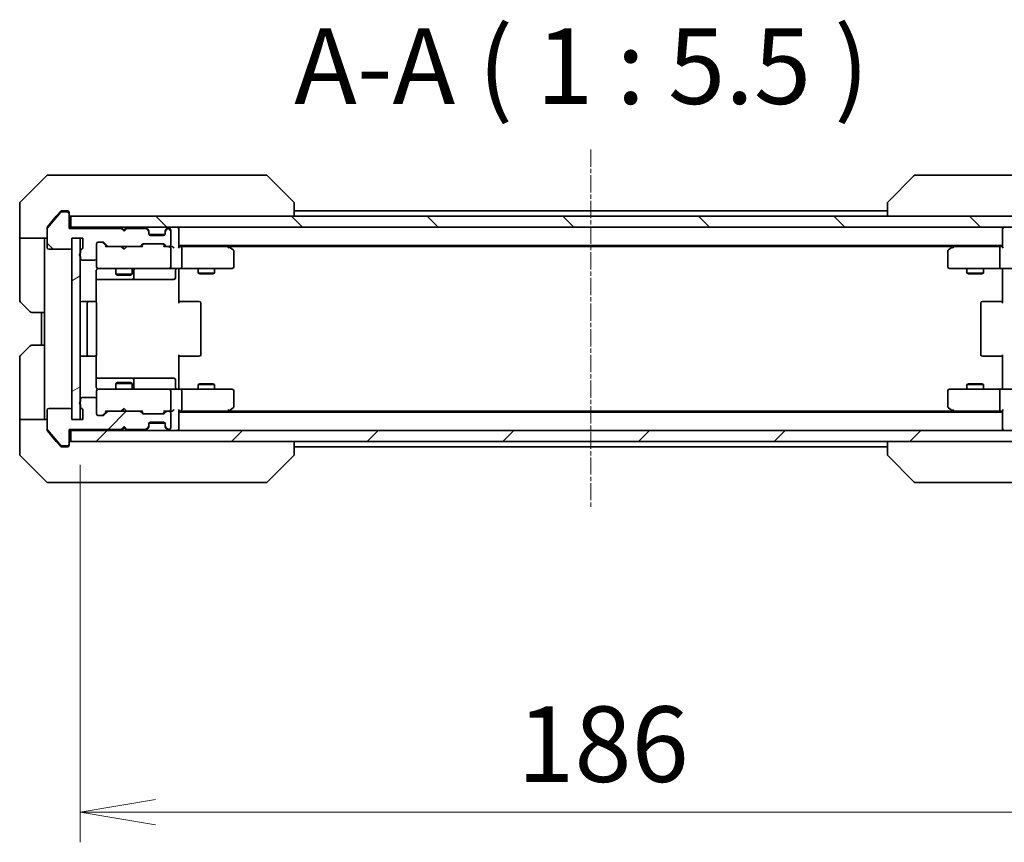
# Model space of a CAD drawing. Units: millimetres. Extents: x 0 to 7685, y 0 to 1546.
# Drawn here: x 2483 to 2663, y 1079 to 1229 of the extents above; entities that cross this region are included whole.
import ezdxf

# ---------------------------------------------------------------- set-up
doc = ezdxf.new("R2010")
doc.units = ezdxf.units.MM
doc.linetypes.add('CHAIN', pattern=[0.3543, 0.2362, -0.0295, 0.0591, -0.0295])
doc.layers.add('Centerline (ISO)', color=7, linetype='Continuous', lineweight=18, true_color=0x80ffff)
doc.layers.add('Hatch (ISO)', color=1, linetype='Continuous', lineweight=18, true_color=0xff0000)
for name, color, linetype, lineweight in [('Dimension (ISO)', 7, 'Continuous', 18), ('Dimension (ISO) @ 1', 7, 'Continuous', 18), ('Symbol (ISO)', 7, 'Continuous', 18), ('Visible (ISO)', 7, 'Continuous', 35)]:
    doc.layers.add(name, color=color, linetype=linetype, lineweight=lineweight)
doc.styles.add('Note Text (TK)', font='MS PGothic.ttf')
doc.dimstyles.new('Default - Method 1b (TK)', dxfattribs={"dimscale": 3, "dimtxt": 2.5, "dimasz": 2.5, "dimexe": 1, "dimexo": 1.5, "dimgap": 1, "dimtad": 1, "dimrnd": 1e-08, "dimdsep": 46, "dimtxsty": 'Note Text (TK)', "dimblk": 'OPEN', "dimcen": 0.09, "dimdle": 5, "dimclrd": 100, "dimclre": 100, "dimclrt": 7, "dimadec": 1, "dimazin": 1, "dimtfac": 1, "dimtmove": 0, "dimatfit": 3, "dimldrblk": 'OPEN', "dimfxl": 0, "dimtolj": 1, "dimlwd": -1, "dimlwe": -1, "dimarcsym": 0})
pattern_1 = [(45, (1103.25, -44), (-12.34785, 12.34785), [])]
pattern_2 = [(135.0002, (1103.25, -44), (-12.3478, -12.3479), [])]

# ---------------------------------------------------------------- blocks, each defined once
blk = doc.blocks.new('_Open')
at = {"color": 0, "linetype": 'ByBlock', "lineweight": -2}
for p, q in [((-1, 0.167), (0, 0)), ((-1, -0.167), (0, 0)), ((0, 0), (-1, 0))]:
    blk.add_line(p, q, dxfattribs=at)
blk = doc.blocks.new('*D55')
at = {"layer": 'Defpoints', "color": 0, "transparency": 16777216}
for p in [(2494.41, 1156.5), (2680.41, 1156.5), (2680.41, 1085)]:
    blk.add_point(p, dxfattribs=at)
at = {"layer": 'Dimension (ISO)', "color": 100, "transparency": 16777216}
for p, q in [((2494.41, 1148.25), (2494.41, 1079.5)), ((2680.41, 1148.25), (2680.41, 1079.5)), ((2508.16, 1085), (2666.66, 1085))]:
    blk.add_line(p, q, dxfattribs=at)
at = {"layer": 'Dimension (ISO)', "color": 100, "transparency": 16777216, "xscale": 13.75, "yscale": 13.75, "zscale": 13.75, "rotation": 180}
blk.add_blockref('_Open', (2494.41, 1085), dxfattribs=at)
at = {"layer": 'Dimension (ISO)', "color": 100, "transparency": 16777216, "xscale": 13.75, "yscale": 13.75, "zscale": 13.75}
blk.add_blockref('_Open', (2680.41, 1085), dxfattribs=at)
at = {"layer": 'Dimension (ISO)', "color": 7, "transparency": 16777216, "insert": (2574.01, 1097.37), "char_height": 13.75, "attachment_point": 4, "style": 'Note Text (TK)'}
blk.add_mtext('\\A1;186', dxfattribs=at)

msp = doc.modelspace()

# ---------------------------------------------------------------- hatches: boundary and pattern name
at = {"layer": 'Hatch (ISO)'}
h = msp.add_hatch(dxfattribs=at)
h.set_pattern_fill('ANSI31', color=256, scale=139.7, angle=90.00021, style=0)
h.set_pattern_definition(pattern_2)
edge = h.paths.add_edge_path()
edge.add_ellipse((2492.1098, 1193.9982), major_axis=(0, 0.3), ratio=1, start_angle=270, end_angle=360)
edge.add_line((2492.1098, 1194.2982), (2491.0503, 1194.2982))
edge.add_ellipse((2491.0503, 1193.9982), major_axis=(-0.3, 0), ratio=1, start_angle=270, end_angle=320.194429)
edge.add_line((2490.8198, 1194.1903), (2488.4793, 1191.3817))
edge.add_ellipse((2488.7098, 1191.1896), major_axis=(-0.1921, -0.2305), ratio=1, start_angle=270, end_angle=309.805571)
edge.add_line((2488.4098, 1191.1896), (2488.4098, 1187.7982))
edge.add_ellipse((2488.7098, 1187.7982), major_axis=(0, -0.3), ratio=1, start_angle=270, end_angle=360)
edge.add_line((2488.7098, 1187.4982), (2492.6098, 1187.4982))
edge.add_ellipse((2492.6098, 1187.7982), major_axis=(0.3, 0), ratio=1, start_angle=270, end_angle=360)
edge.add_line((2492.9098, 1187.7982), (2492.9098, 1189.4982))
edge.add_line((2492.9098, 1189.4982), (2494.9098, 1189.4982))
edge.add_line((2494.9098, 1189.4982), (2494.9098, 1187.7982))
edge.add_ellipse((2494.6098, 1187.7982), major_axis=(0, -0.3), ratio=1, start_angle=19.471221, end_angle=90, ccw=False)
edge.add_ellipse((2494.8098, 1187.2325), major_axis=(-0.2828, -0.1), ratio=1, start_angle=270, end_angle=340.528779)
edge.add_line((2494.5098, 1187.2325), (2494.5098, 1186.7811))
edge.add_ellipse((2494.6098, 1186.4982), major_axis=(-0.2828, -0.1), ratio=1, start_angle=270, end_angle=411.057559)
edge.add_line((2494.5098, 1186.2154), (2494.5098, 1185.7982))
edge.add_ellipse((2494.8098, 1185.7982), major_axis=(0, -0.3), ratio=1, start_angle=270, end_angle=360)
edge.add_line((2494.8098, 1185.4982), (2497.1098, 1185.4982))
edge.add_ellipse((2497.1098, 1185.7982), major_axis=(0.3, 0), ratio=1, start_angle=270, end_angle=360)
edge.add_line((2497.4098, 1185.7982), (2497.4098, 1188.4982))
edge.add_ellipse((2497.7098, 1188.4982), major_axis=(0, 0.3), ratio=1, start_angle=0, end_angle=90, ccw=False)
edge.add_line((2497.7098, 1188.7982), (2498.5355, 1188.7982))
edge.add_ellipse((2498.5355, 1188.4982), major_axis=(0.3, 0), ratio=1, start_angle=45, end_angle=90, ccw=False)
edge.add_line((2498.7477, 1188.7104), (2499.3719, 1188.0861))
edge.add_ellipse((2499.5841, 1188.2982), major_axis=(0.2121, -0.2121), ratio=1, start_angle=270, end_angle=315)
edge.add_line((2499.5841, 1187.9982), (2505.2355, 1187.9982))
edge.add_ellipse((2505.2355, 1188.2982), major_axis=(0.3, 0), ratio=1, start_angle=270, end_angle=315)
edge.add_line((2505.4477, 1188.0861), (2505.7719, 1188.4104))
edge.add_ellipse((2505.9841, 1188.1982), major_axis=(0.2121, 0.2121), ratio=1, start_angle=45, end_angle=90, ccw=False)
edge.add_line((2505.9841, 1188.4982), (2509.4855, 1188.4982))
edge.add_ellipse((2509.4855, 1188.1982), major_axis=(0.3, 0), ratio=1, start_angle=45, end_angle=90, ccw=False)
edge.add_line((2509.6977, 1188.4104), (2510.0219, 1188.0861))
edge.add_ellipse((2510.2341, 1188.2982), major_axis=(0.2121, -0.2121), ratio=1, start_angle=270, end_angle=315)
edge.add_line((2510.2341, 1187.9982), (2510.6098, 1187.9982))
edge.add_ellipse((2510.6098, 1188.2982), major_axis=(0.3, 0), ratio=1, start_angle=270, end_angle=360)
edge.add_line((2510.9098, 1188.2982), (2510.9098, 1190.9982))
edge.add_ellipse((2510.6098, 1190.9982), major_axis=(0, 0.3), ratio=1, start_angle=270, end_angle=360)
edge.add_line((2510.6098, 1191.2982), (2510.5341, 1191.2982))
edge.add_ellipse((2510.5341, 1190.9982), major_axis=(-0.3, 0), ratio=1, start_angle=270, end_angle=315)
edge.add_line((2510.3219, 1191.2104), (2509.9977, 1190.8861))
edge.add_ellipse((2510.2098, 1190.674), major_axis=(-0.2121, -0.2121), ratio=1, start_angle=270, end_angle=315)
edge.add_line((2509.9098, 1190.674), (2509.9098, 1190.2982))
edge.add_ellipse((2509.6098, 1190.2982), major_axis=(0, -0.3), ratio=1, start_angle=0, end_angle=90, ccw=False)
edge.add_line((2509.6098, 1189.9982), (2507.2098, 1189.9982))
edge.add_ellipse((2507.2098, 1190.2982), major_axis=(-0.3, 0), ratio=1, start_angle=0, end_angle=90, ccw=False)
edge.add_line((2506.9098, 1190.2982), (2506.9098, 1190.674))
edge.add_ellipse((2506.6098, 1190.674), major_axis=(0, 0.3), ratio=1, start_angle=270, end_angle=315)
edge.add_line((2506.8219, 1190.8861), (2506.4977, 1191.2104))
edge.add_ellipse((2506.2855, 1190.9982), major_axis=(-0.2121, 0.2121), ratio=1, start_angle=270, end_angle=315)
edge.add_line((2506.2855, 1191.2982), (2502.9098, 1191.2982))
edge.add_line((2502.9098, 1191.2982), (2502.4098, 1190.7982))
edge.add_line((2502.4098, 1190.7982), (2501.9098, 1191.2982))
edge.add_line((2501.9098, 1191.2982), (2492.4098, 1191.2982))
edge.add_line((2492.4098, 1191.2982), (2492.4098, 1193.9982))
h = msp.add_hatch(dxfattribs=at)
h.set_pattern_fill('ANSI31', color=256, scale=139.7, angle=90.00021, style=0)
h.set_pattern_definition(pattern_2)
h.paths.add_polyline_path([(2492.7098, 1193.4982), (2492.7098, 1191.4982), (2682.1098, 1191.4982), (2682.1098, 1193.4982)])
h = msp.add_hatch(dxfattribs=at)
h.set_pattern_fill('ANSI31', color=256, scale=139.7, angle=-14.999978, style=0)
h.set_pattern_definition([(30, (1103.25, -44), (-8.73126, 15.12297), [])])
h.paths.add_polyline_path([(2492.9098, 1156.4982), (2494.4098, 1156.4982), (2494.4098, 1189.4982), (2492.9098, 1189.4982)])
h = msp.add_hatch(dxfattribs=at)
h.set_pattern_fill('ANSI31', color=256, scale=139.7, style=0)
h.set_pattern_definition(pattern_1)
edge = h.paths.add_edge_path()
edge.add_ellipse((2492.1098, 1151.9982), major_axis=(0.3, 0), ratio=1, start_angle=270, end_angle=360)
edge.add_line((2492.4098, 1151.9982), (2492.4098, 1154.6982))
edge.add_line((2492.4098, 1154.6982), (2501.9098, 1154.6982))
edge.add_line((2501.9098, 1154.6982), (2502.4098, 1155.1982))
edge.add_line((2502.4098, 1155.1982), (2502.9098, 1154.6982))
edge.add_line((2502.9098, 1154.6982), (2506.2855, 1154.6982))
edge.add_ellipse((2506.2855, 1154.9982), major_axis=(0.3, 0), ratio=1, start_angle=270, end_angle=315)
edge.add_line((2506.4977, 1154.7861), (2506.8219, 1155.1104))
edge.add_ellipse((2506.6098, 1155.3225), major_axis=(0.2121, 0.2121), ratio=1, start_angle=270, end_angle=315)
edge.add_line((2506.9098, 1155.3225), (2506.9098, 1155.6982))
edge.add_ellipse((2507.2098, 1155.6982), major_axis=(0, 0.3), ratio=1, start_angle=0, end_angle=90, ccw=False)
edge.add_line((2507.2098, 1155.9982), (2509.6098, 1155.9982))
edge.add_ellipse((2509.6098, 1155.6982), major_axis=(0.3, 0), ratio=1, start_angle=0, end_angle=90, ccw=False)
edge.add_line((2509.9098, 1155.6982), (2509.9098, 1155.3225))
edge.add_ellipse((2510.2098, 1155.3225), major_axis=(0, -0.3), ratio=1, start_angle=270, end_angle=315)
edge.add_line((2509.9977, 1155.1104), (2510.3219, 1154.7861))
edge.add_ellipse((2510.5341, 1154.9982), major_axis=(0.2121, -0.2121), ratio=1, start_angle=270, end_angle=315)
edge.add_line((2510.5341, 1154.6982), (2510.6098, 1154.6982))
edge.add_ellipse((2510.6098, 1154.9982), major_axis=(0.3, 0), ratio=1, start_angle=270, end_angle=360)
edge.add_line((2510.9098, 1154.9982), (2510.9098, 1157.6982))
edge.add_ellipse((2510.6098, 1157.6982), major_axis=(0, 0.3), ratio=1, start_angle=270, end_angle=360)
edge.add_line((2510.6098, 1157.9982), (2510.2341, 1157.9982))
edge.add_ellipse((2510.2341, 1157.6982), major_axis=(-0.3, 0), ratio=1, start_angle=270, end_angle=315)
edge.add_line((2510.0219, 1157.9104), (2509.6977, 1157.5861))
edge.add_ellipse((2509.4855, 1157.7982), major_axis=(-0.2121, -0.2121), ratio=1, start_angle=45, end_angle=90, ccw=False)
edge.add_line((2509.4855, 1157.4982), (2505.9841, 1157.4982))
edge.add_ellipse((2505.9841, 1157.7982), major_axis=(-0.3, 0), ratio=1, start_angle=45, end_angle=90, ccw=False)
edge.add_line((2505.7719, 1157.5861), (2505.4477, 1157.9104))
edge.add_ellipse((2505.2355, 1157.6982), major_axis=(-0.2121, 0.2121), ratio=1, start_angle=270, end_angle=315)
edge.add_line((2505.2355, 1157.9982), (2499.5841, 1157.9982))
edge.add_ellipse((2499.5841, 1157.6982), major_axis=(-0.3, 0), ratio=1, start_angle=270, end_angle=315)
edge.add_line((2499.3719, 1157.9104), (2498.7477, 1157.2861))
edge.add_ellipse((2498.5355, 1157.4982), major_axis=(-0.2121, -0.2121), ratio=1, start_angle=45, end_angle=90, ccw=False)
edge.add_line((2498.5355, 1157.1982), (2497.7098, 1157.1982))
edge.add_ellipse((2497.7098, 1157.4982), major_axis=(-0.3, 0), ratio=1, start_angle=0, end_angle=90, ccw=False)
edge.add_line((2497.4098, 1157.4982), (2497.4098, 1160.1982))
edge.add_ellipse((2497.1098, 1160.1982), major_axis=(0, 0.3), ratio=1, start_angle=270, end_angle=360)
edge.add_line((2497.1098, 1160.4982), (2494.8098, 1160.4982))
edge.add_ellipse((2494.8098, 1160.1982), major_axis=(-0.3, 0), ratio=1, start_angle=270, end_angle=360)
edge.add_line((2494.5098, 1160.1982), (2494.5098, 1159.7811))
edge.add_ellipse((2494.6098, 1159.4982), major_axis=(-0.2828, -0.1), ratio=1, start_angle=270, end_angle=411.057559)
edge.add_line((2494.5098, 1159.2154), (2494.5098, 1158.7639))
edge.add_ellipse((2494.8098, 1158.7639), major_axis=(0, -0.3), ratio=1, start_angle=270, end_angle=340.528779)
edge.add_ellipse((2494.6098, 1158.1982), major_axis=(0.2828, -0.1), ratio=1, start_angle=19.471221, end_angle=90, ccw=False)
edge.add_line((2494.9098, 1158.1982), (2494.9098, 1156.4982))
edge.add_line((2494.9098, 1156.4982), (2492.9098, 1156.4982))
edge.add_line((2492.9098, 1156.4982), (2492.9098, 1158.1982))
edge.add_ellipse((2492.6098, 1158.1982), major_axis=(0, 0.3), ratio=1, start_angle=270, end_angle=360)
edge.add_line((2492.6098, 1158.4982), (2488.7098, 1158.4982))
edge.add_ellipse((2488.7098, 1158.1982), major_axis=(-0.3, 0), ratio=1, start_angle=270, end_angle=360)
edge.add_line((2488.4098, 1158.1982), (2488.4098, 1154.8068))
edge.add_ellipse((2488.7098, 1154.8068), major_axis=(0, -0.3), ratio=1, start_angle=270, end_angle=309.805571)
edge.add_line((2488.4793, 1154.6148), (2490.8198, 1151.8062))
edge.add_ellipse((2491.0503, 1151.9982), major_axis=(0.1921, -0.2305), ratio=1, start_angle=270, end_angle=320.194429)
edge.add_line((2491.0503, 1151.6982), (2492.1098, 1151.6982))
h = msp.add_hatch(dxfattribs=at)
h.set_pattern_fill('ANSI31', color=256, scale=139.7, style=0)
h.set_pattern_definition(pattern_1)
h.paths.add_polyline_path([(2682.1098, 1152.4982), (2682.1098, 1154.4982), (2492.7098, 1154.4982), (2492.7098, 1152.4982)])

# ---------------------------------------------------------------- linework, layer by layer
at = {"layer": 'Centerline (ISO)', "linetype": 'CHAIN', "ltscale": 13.189482}
msp.add_line((2587.4098, 1205.6396), (2587.4098, 1140.3568), dxfattribs=at)
at = {"layer": 'Visible (ISO)'}
for p, q in [((2488.2633, 1200.8518), (2483.5562, 1196.1447)), ((2488.6169, 1200.9982), (2491.4098, 1200.9982)), ((2492.7469, 1200.9982), (2491.4098, 1200.9982)), ((2494.215, 1200.9982), (2492.7469, 1200.9982)), ((2527.2271, 1200.9982), (2494.215, 1200.9982)), ((2528.2027, 1200.9982), (2527.2271, 1200.9982)), ((2528.5562, 1200.8518), (2533.2633, 1196.1447)), ((2646.2633, 1200.8518), (2641.5562, 1196.1447)), ((2647.5925, 1200.9982), (2646.6169, 1200.9982)), ((2680.6046, 1200.9982), (2647.5925, 1200.9982)), ((2483.4098, 1193.4982), (2483.4098, 1195.7911)), ((2490.8198, 1194.1903), (2488.4793, 1191.3817)), ((2490.8198, 1194.3903), (2490.0765, 1193.4982)), ((2491.4098, 1194.4982), (2491.0503, 1194.4982)), ((2492.1098, 1194.2982), (2491.0503, 1194.2982)), ((2491.4098, 1194.4982), (2492.1098, 1194.4982)), ((2492.4098, 1194.1982), (2492.4098, 1193.9982)), ((2533.4098, 1193.4982), (2533.4098, 1195.7911)), ((2641.4098, 1194.4982), (2533.4098, 1194.4982)), ((2641.4098, 1195.7911), (2641.4098, 1195.7911)), ((2641.4098, 1195.7911), (2641.4098, 1193.4982)), ((2483.4098, 1189.4982), (2483.4098, 1193.4982)), ((2490.0765, 1193.4982), (2488.4793, 1191.5817)), ((2492.4098, 1191.2982), (2492.4098, 1193.9982)), ((2492.7098, 1193.4982), (2492.7098, 1191.4982)), ((2682.1098, 1193.4982), (2492.7098, 1193.4982)), ((2488.4098, 1191.1896), (2488.4098, 1191.3896)), ((2488.4098, 1191.1896), (2488.4098, 1187.7982)), ((2492.7098, 1191.4982), (2492.4098, 1191.4982)), ((2501.9098, 1191.2982), (2492.4098, 1191.2982)), ((2492.7098, 1191.4982), (2682.1098, 1191.4982)), ((2501.9977, 1191.4104), (2501.9098, 1191.4982)), ((2502.4098, 1190.7982), (2501.9098, 1191.2982)), ((2501.9977, 1191.4104), (2502.4098, 1190.9982)), ((2502.8219, 1191.4104), (2502.4098, 1190.9982)), ((2502.9098, 1191.2982), (2502.4098, 1190.7982)), ((2502.4098, 1190.9982), (2502.4098, 1190.7982)), ((2502.9098, 1191.4982), (2502.8219, 1191.4104)), ((2506.2855, 1191.2982), (2502.9098, 1191.2982)), ((2506.8219, 1191.0861), (2506.4977, 1191.4104)), ((2506.8219, 1190.8861), (2506.4977, 1191.2104)), ((2506.8424, 1191.0657), (2506.8219, 1191.0861)), ((2506.9098, 1190.674), (2506.9098, 1190.874)), ((2506.9098, 1190.2982), (2506.9098, 1190.674)), ((2509.9098, 1190.874), (2509.9098, 1190.674)), ((2509.9098, 1190.674), (2509.9098, 1190.2982)), ((2509.9977, 1191.0861), (2509.9772, 1191.0657)), ((2510.3219, 1191.4104), (2509.9977, 1191.0861)), ((2510.3219, 1191.2104), (2509.9977, 1190.8861)), ((2510.6098, 1191.2982), (2510.5341, 1191.2982)), ((2510.9098, 1188.2982), (2510.9098, 1190.9982)), ((2512.4098, 1191.1982), (2512.4098, 1191.4982)), ((2512.4098, 1187.9104), (2512.4098, 1191.1982)), ((2662.4098, 1191.4982), (2662.4098, 1191.1982)), ((2662.4098, 1191.1982), (2662.4098, 1187.9104)), ((2488.4098, 1189.4982), (2483.4098, 1189.4982)), ((2483.4098, 1189.4982), (2483.4098, 1188.4982)), ((2487.9098, 1188.4982), (2487.9098, 1189.4982)), ((2492.9098, 1187.7982), (2492.9098, 1189.4982)), ((2492.9098, 1189.4982), (2494.9098, 1189.4982)), ((2494.4098, 1189.4982), (2492.9098, 1189.4982)), ((2492.9098, 1189.4982), (2492.9098, 1156.4982)), ((2494.4098, 1156.4982), (2494.4098, 1189.4982)), ((2494.9098, 1189.4982), (2494.9098, 1187.7982)), ((2497.7098, 1188.7982), (2498.5355, 1188.7982)), ((2509.8926, 1190.1982), (2506.927, 1190.1982)), ((2509.6098, 1189.9982), (2507.2098, 1189.9982)), ((2483.4098, 1188.4982), (2483.4098, 1178.2053)), ((2487.9098, 1175.9982), (2487.9098, 1188.4982)), ((2488.7098, 1187.4982), (2492.6098, 1187.4982)), ((2494.5098, 1187.2325), (2494.5098, 1186.7811)), ((2497.4098, 1185.7982), (2497.4098, 1188.4982)), ((2499.2598, 1187.9982), (2498.5477, 1188.7103)), ((2498.7477, 1188.7104), (2499.3719, 1188.0861)), ((2499.5841, 1187.9982), (2499.0837, 1187.9982)), ((2499.5841, 1187.9982), (2505.2355, 1187.9982)), ((2501.9698, 1187.9382), (2501.9098, 1187.9982)), ((2502.4098, 1187.4982), (2501.9698, 1187.9382)), ((2502.4098, 1187.4982), (2502.8498, 1187.9382)), ((2502.9098, 1187.9982), (2502.8498, 1187.9382)), ((2505.7359, 1187.9982), (2505.2355, 1187.9982)), ((2505.4477, 1188.0861), (2505.7719, 1188.4104)), ((2505.9719, 1188.4103), (2505.5598, 1187.9982)), ((2505.9841, 1188.4982), (2509.4855, 1188.4982)), ((2509.4977, 1188.4103), (2509.9098, 1187.9982)), ((2509.6977, 1188.4104), (2510.0219, 1188.0861)), ((2510.2341, 1187.9982), (2509.7337, 1187.9982)), ((2510.2341, 1187.9982), (2510.6098, 1187.9982)), ((2510.9855, 1187.9982), (2510.6098, 1187.9982)), ((2510.9098, 1184.2982), (2510.9098, 1187.6982)), ((2512.4098, 1188.1982), (2662.4098, 1188.1982)), ((2512.7855, 1187.9982), (2512.4098, 1187.9982)), ((2521.3765, 1187.9982), (2512.7855, 1187.9982)), ((2512.9098, 1184.2982), (2512.9098, 1187.6982)), ((2521.5565, 1187.9382), (2521.2098, 1188.1982)), ((2521.3464, 1187.6982), (2521.502, 1187.8538)), ((2521.4765, 1187.9982), (2653.3431, 1187.9982)), ((2522.2898, 1187.3882), (2521.5565, 1187.9382)), ((2522.4098, 1184.2982), (2522.4098, 1187.1482)), ((2652.4098, 1187.1482), (2652.4098, 1184.2982)), ((2653.2631, 1187.9382), (2652.5298, 1187.3882)), ((2653.6098, 1188.1982), (2653.2631, 1187.9382)), ((2653.4732, 1187.6982), (2653.3176, 1187.8538)), ((2662.0341, 1187.9982), (2653.4431, 1187.9982)), ((2661.9098, 1184.2982), (2661.9098, 1187.6982)), ((2662.4098, 1187.9982), (2662.0341, 1187.9982)), ((2494.5098, 1186.2154), (2494.5098, 1185.7982)), ((2494.8098, 1185.4982), (2497.1098, 1185.4982)), ((2497.4098, 1185.7982), (2497.4098, 1184.2982)), ((2497.32, 1177.9123), (2497.32, 1183.4982)), ((2497.4098, 1184.2982), (2497.4098, 1184.2749)), ((2497.7098, 1183.9982), (2498.5952, 1183.9982)), ((2498.5952, 1183.9982), (2509.7916, 1183.9982)), ((2500.9098, 1183.9982), (2500.9098, 1182.9482)), ((2503.9098, 1183.9982), (2503.9098, 1182.9482)), ((2504.2043, 1182.2982), (2504.2043, 1183.6982)), ((2509.7916, 1183.9982), (2510.6098, 1183.9982)), ((2512.7855, 1183.9982), (2510.6098, 1183.9982)), ((2511.8085, 1183.6982), (2511.8085, 1182.2982)), ((2512.4098, 1183.9905), (2512.4098, 1183.7732)), ((2512.4098, 1183.4982), (2512.4098, 1183.7732)), ((2512.4098, 1183.4982), (2512.4098, 1177.6982)), ((2512.7855, 1183.9982), (2521.3464, 1183.9982)), ((2515.9098, 1183.9982), (2515.9098, 1183.1482)), ((2518.9098, 1183.9982), (2518.9098, 1183.1482)), ((2521.3464, 1183.9982), (2522.1098, 1183.9982)), ((2652.7098, 1183.9982), (2653.4732, 1183.9982)), ((2653.4732, 1183.9982), (2662.0341, 1183.9982)), ((2655.9098, 1183.9982), (2655.9098, 1183.1482)), ((2658.9098, 1183.9982), (2658.9098, 1183.1482)), ((2664.2098, 1183.9982), (2662.0341, 1183.9982)), ((2662.4098, 1183.7732), (2662.4098, 1183.9905)), ((2662.4098, 1183.7732), (2662.4098, 1183.4982)), ((2662.4098, 1177.6982), (2662.4098, 1183.4982)), ((2497.32, 1181.9982), (2503.7328, 1181.9982)), ((2500.9098, 1182.9482), (2503.9098, 1182.9482)), ((2501.2165, 1182.7949), (2500.9098, 1182.9482)), ((2503.6031, 1182.7949), (2501.2165, 1182.7949)), ((2503.6031, 1182.7949), (2503.9098, 1182.9482)), ((2503.7328, 1181.9982), (2503.9043, 1181.9982)), ((2503.9043, 1181.9982), (2507.5788, 1181.9982)), ((2507.5788, 1181.9982), (2511.5085, 1181.9982)), ((2515.9098, 1183.1482), (2518.9098, 1183.1482)), ((2516.2165, 1182.9949), (2515.9098, 1183.1482)), ((2518.6031, 1182.9949), (2516.2165, 1182.9949)), ((2518.6031, 1182.9949), (2518.9098, 1183.1482)), ((2655.9098, 1183.1482), (2658.9098, 1183.1482)), ((2656.2165, 1182.9949), (2655.9098, 1183.1482)), ((2658.6031, 1182.9949), (2656.2165, 1182.9949)), ((2658.6031, 1182.9949), (2658.9098, 1183.1482)), ((2485.2633, 1176.1447), (2483.5562, 1177.8518)), ((2496.0098, 1177.9982), (2494.7098, 1177.9982)), ((2495.7098, 1177.6982), (2495.7098, 1168.2982)), ((2496.2027, 1177.9982), (2496.0098, 1177.9982)), ((2496.2027, 1177.9982), (2496.3441, 1177.9982)), ((2497.0512, 1177.9982), (2496.3441, 1177.9982)), ((2497.0512, 1177.9982), (2497.1098, 1177.9982)), ((2497.4098, 1168.2982), (2497.4098, 1177.6982)), ((2512.4098, 1177.9982), (2512.824, 1177.9982)), ((2515.2027, 1177.9982), (2512.824, 1177.9982)), ((2515.2027, 1177.9982), (2515.3441, 1177.9982)), ((2516.0512, 1177.9982), (2515.3441, 1177.9982)), ((2516.0512, 1177.9982), (2516.1098, 1177.9982)), ((2516.4098, 1168.2982), (2516.4098, 1177.6982)), ((2658.4098, 1177.6982), (2658.4098, 1168.2982)), ((2658.7098, 1177.9982), (2658.7684, 1177.9982)), ((2659.4755, 1177.9982), (2658.7684, 1177.9982)), ((2659.4755, 1177.9982), (2659.6169, 1177.9982)), ((2661.9956, 1177.9982), (2659.6169, 1177.9982)), ((2661.9956, 1177.9982), (2662.4098, 1177.9982)), ((2487.9098, 1175.9982), (2485.6169, 1175.9982)), ((2487.4098, 1175.9982), (2487.4098, 1169.9982)), ((2487.9098, 1175.9982), (2487.9098, 1169.9982)), ((2483.5562, 1168.1447), (2485.2633, 1169.8518)), ((2485.6169, 1169.9982), (2487.9098, 1169.9982)), ((2487.9098, 1169.9982), (2487.9098, 1157.4982)), ((2483.4098, 1157.4982), (2483.4098, 1167.7911)), ((2494.7098, 1167.9982), (2496.0098, 1167.9982)), ((2496.0098, 1167.9982), (2496.2027, 1167.9982)), ((2496.3441, 1167.9982), (2496.2027, 1167.9982)), ((2496.3441, 1167.9982), (2497.0512, 1167.9982)), ((2497.1098, 1167.9982), (2497.0512, 1167.9982)), ((2497.32, 1162.4982), (2497.32, 1168.0842)), ((2512.4098, 1168.2982), (2512.4098, 1162.4982)), ((2512.824, 1167.9982), (2512.4098, 1167.9982)), ((2512.824, 1167.9982), (2515.2027, 1167.9982)), ((2515.3441, 1167.9982), (2515.2027, 1167.9982)), ((2515.3441, 1167.9982), (2516.0512, 1167.9982)), ((2516.1098, 1167.9982), (2516.0512, 1167.9982)), ((2658.7684, 1167.9982), (2658.7098, 1167.9982)), ((2658.7684, 1167.9982), (2659.4755, 1167.9982)), ((2659.6169, 1167.9982), (2659.4755, 1167.9982)), ((2659.6169, 1167.9982), (2661.9956, 1167.9982)), ((2662.4098, 1167.9982), (2661.9956, 1167.9982)), ((2662.4098, 1162.4982), (2662.4098, 1168.2982)), ((2503.7328, 1163.9982), (2497.32, 1163.9982)), ((2503.9043, 1163.9982), (2503.7328, 1163.9982)), ((2507.5788, 1163.9982), (2503.9043, 1163.9982)), ((2504.2043, 1162.2982), (2504.2043, 1163.6982)), ((2511.5085, 1163.9982), (2507.5788, 1163.9982)), ((2511.8085, 1162.2982), (2511.8085, 1163.6982)), ((2498.5952, 1161.9982), (2497.7098, 1161.9982)), ((2509.7916, 1161.9982), (2498.5952, 1161.9982)), ((2501.2165, 1163.2016), (2500.9098, 1163.0482)), ((2503.9098, 1163.0482), (2500.9098, 1163.0482)), ((2500.9098, 1161.9982), (2500.9098, 1163.0482)), ((2501.2165, 1163.2016), (2503.6031, 1163.2016)), ((2503.6031, 1163.2016), (2503.9098, 1163.0482)), ((2503.9098, 1161.9982), (2503.9098, 1163.0482)), ((2510.6098, 1161.9982), (2509.7916, 1161.9982)), ((2510.6098, 1161.9982), (2512.7855, 1161.9982)), ((2512.4098, 1162.2233), (2512.4098, 1162.4982)), ((2512.4098, 1162.2233), (2512.4098, 1162.006)), ((2521.3464, 1161.9982), (2512.7855, 1161.9982)), ((2516.2165, 1163.0016), (2515.9098, 1162.8482)), ((2518.9098, 1162.8482), (2515.9098, 1162.8482)), ((2515.9098, 1161.9982), (2515.9098, 1162.8482)), ((2516.2165, 1163.0016), (2518.6031, 1163.0016)), ((2518.6031, 1163.0016), (2518.9098, 1162.8482)), ((2518.9098, 1161.9982), (2518.9098, 1162.8482)), ((2522.1098, 1161.9982), (2521.3464, 1161.9982)), ((2653.4732, 1161.9982), (2652.7098, 1161.9982)), ((2662.0341, 1161.9982), (2653.4732, 1161.9982)), ((2656.2165, 1163.0016), (2655.9098, 1162.8482)), ((2658.9098, 1162.8482), (2655.9098, 1162.8482)), ((2655.9098, 1161.9982), (2655.9098, 1162.8482)), ((2656.2165, 1163.0016), (2658.6031, 1163.0016)), ((2658.6031, 1163.0016), (2658.9098, 1162.8482)), ((2658.9098, 1161.9982), (2658.9098, 1162.8482)), ((2662.0341, 1161.9982), (2664.2098, 1161.9982)), ((2662.4098, 1162.4982), (2662.4098, 1162.2233)), ((2662.4098, 1162.006), (2662.4098, 1162.2233)), ((2494.5098, 1160.1982), (2494.5098, 1159.7811)), ((2497.1098, 1160.4982), (2494.8098, 1160.4982)), ((2497.4098, 1161.7216), (2497.4098, 1161.6982)), ((2497.4098, 1161.6982), (2497.4098, 1160.1982)), ((2497.4098, 1157.4982), (2497.4098, 1160.1982)), ((2510.9098, 1158.2982), (2510.9098, 1161.6982)), ((2512.9098, 1158.2982), (2512.9098, 1161.6982)), ((2522.4098, 1158.8482), (2522.4098, 1161.6982)), ((2652.4098, 1161.6982), (2652.4098, 1158.8482)), ((2661.9098, 1158.2982), (2661.9098, 1161.6982)), ((2492.6098, 1158.4982), (2488.7098, 1158.4982)), ((2494.5098, 1159.2154), (2494.5098, 1158.7639)), ((2502.4098, 1158.4982), (2501.9698, 1158.0582)), ((2502.4098, 1158.4982), (2502.8498, 1158.0582)), ((2521.3464, 1158.2982), (2521.502, 1158.1426)), ((2521.5565, 1158.0582), (2522.2898, 1158.6082)), ((2652.5298, 1158.6082), (2653.2631, 1158.0582)), ((2653.4732, 1158.2982), (2653.3176, 1158.1426)), ((2483.4098, 1157.4982), (2483.4098, 1156.4982)), ((2483.4098, 1156.4982), (2488.4098, 1156.4982)), ((2483.4098, 1156.4982), (2483.4098, 1152.4982)), ((2487.9098, 1156.4982), (2487.9098, 1157.4982)), ((2488.4098, 1158.1982), (2488.4098, 1154.8068)), ((2492.9098, 1156.4982), (2492.9098, 1158.1982)), ((2494.9098, 1156.4982), (2492.9098, 1156.4982)), ((2492.9098, 1156.4982), (2494.4098, 1156.4982)), ((2494.9098, 1158.1982), (2494.9098, 1156.4982)), ((2498.5355, 1157.1982), (2497.7098, 1157.1982)), ((2499.2598, 1157.9982), (2498.5477, 1157.2861)), ((2499.3719, 1157.9104), (2498.7477, 1157.2861)), ((2499.0837, 1157.9982), (2499.5841, 1157.9982)), ((2505.2355, 1157.9982), (2499.5841, 1157.9982)), ((2501.9098, 1157.9982), (2501.9698, 1158.0582)), ((2502.8498, 1158.0582), (2502.9098, 1157.9982)), ((2505.2355, 1157.9982), (2505.7359, 1157.9982)), ((2505.7719, 1157.5861), (2505.4477, 1157.9104)), ((2505.9719, 1157.5861), (2505.5598, 1157.9982)), ((2509.4855, 1157.4982), (2505.9841, 1157.4982)), ((2509.9098, 1157.9982), (2509.4977, 1157.5861)), ((2510.0219, 1157.9104), (2509.6977, 1157.5861)), ((2509.7337, 1157.9982), (2510.2341, 1157.9982)), ((2510.6098, 1157.9982), (2510.2341, 1157.9982)), ((2510.6098, 1157.9982), (2510.9855, 1157.9982)), ((2510.9098, 1154.9982), (2510.9098, 1157.6982)), ((2512.4098, 1154.7982), (2512.4098, 1158.0861)), ((2512.4098, 1157.9982), (2512.7855, 1157.9982)), ((2662.4098, 1157.7982), (2512.4098, 1157.7982)), ((2512.7855, 1157.9982), (2521.3765, 1157.9982)), ((2521.2098, 1157.7982), (2521.5565, 1158.0582)), ((2653.3431, 1157.9982), (2521.4765, 1157.9982)), ((2653.2631, 1158.0582), (2653.6098, 1157.7982)), ((2653.4431, 1157.9982), (2662.0341, 1157.9982)), ((2662.0341, 1157.9982), (2662.4098, 1157.9982)), ((2662.4098, 1158.0861), (2662.4098, 1154.7982)), ((2488.4098, 1154.6068), (2488.4098, 1154.8068)), ((2492.4098, 1151.9982), (2492.4098, 1154.6982)), ((2492.4098, 1154.6982), (2501.9098, 1154.6982)), ((2501.9098, 1154.6982), (2502.4098, 1155.1982)), ((2502.4098, 1154.9982), (2501.9977, 1154.5861)), ((2502.4098, 1155.1982), (2502.4098, 1154.9982)), ((2502.4098, 1155.1982), (2502.9098, 1154.6982)), ((2502.8219, 1154.5861), (2502.4098, 1154.9982)), ((2502.9098, 1154.6982), (2506.2855, 1154.6982)), ((2506.4977, 1154.7861), (2506.8219, 1155.1104)), ((2506.4977, 1154.5861), (2506.8219, 1154.9104)), ((2506.8219, 1154.9104), (2506.8424, 1154.9308)), ((2506.9098, 1155.3225), (2506.9098, 1155.6982)), ((2506.9098, 1155.1225), (2506.9098, 1155.3225)), ((2506.927, 1155.7982), (2509.8926, 1155.7982)), ((2507.2098, 1155.9982), (2509.6098, 1155.9982)), ((2509.9098, 1155.6982), (2509.9098, 1155.3225)), ((2509.9098, 1155.3225), (2509.9098, 1155.1225)), ((2509.9772, 1154.9308), (2509.9977, 1154.9104)), ((2509.9977, 1155.1104), (2510.3219, 1154.7861)), ((2509.9977, 1154.9104), (2510.3219, 1154.5861)), ((2510.5341, 1154.6982), (2510.6098, 1154.6982)), ((2512.4098, 1154.4982), (2512.4098, 1154.7982)), ((2662.4098, 1154.7982), (2662.4098, 1154.4982)), ((2488.4793, 1154.6148), (2490.8198, 1151.8062)), ((2488.4793, 1154.4148), (2490.0765, 1152.4982)), ((2492.4098, 1154.4982), (2492.7098, 1154.4982)), ((2682.1098, 1154.4982), (2492.7098, 1154.4982)), ((2492.7098, 1154.4982), (2492.7098, 1152.4982)), ((2501.9098, 1154.4982), (2501.9977, 1154.5861)), ((2502.8219, 1154.5861), (2502.9098, 1154.4982)), ((2483.4098, 1152.4982), (2483.4098, 1150.2053)), ((2490.0765, 1152.4982), (2490.8198, 1151.6062)), ((2491.0503, 1151.6982), (2492.1098, 1151.6982)), ((2491.0503, 1151.4982), (2491.4098, 1151.4982)), ((2492.1098, 1151.4982), (2491.4098, 1151.4982)), ((2492.4098, 1151.9982), (2492.4098, 1151.7982)), ((2492.7098, 1152.4982), (2682.1098, 1152.4982)), ((2533.4098, 1150.2054), (2533.4098, 1152.4982)), ((2533.4098, 1151.4982), (2641.4098, 1151.4982)), ((2641.4098, 1152.4982), (2641.4098, 1150.2054)), ((2483.5562, 1149.8518), (2488.2633, 1145.1447)), ((2528.5562, 1145.1447), (2533.2633, 1149.8518)), ((2533.4098, 1150.2053), (2533.4098, 1150.2054)), ((2646.2633, 1145.1447), (2641.5562, 1149.8518)), ((2491.4098, 1144.9982), (2488.6169, 1144.9982)), ((2491.4098, 1144.9982), (2492.7469, 1144.9982)), ((2492.7469, 1144.9982), (2494.215, 1144.9982)), ((2494.215, 1144.9982), (2527.2271, 1144.9982)), ((2527.2271, 1144.9982), (2528.2027, 1144.9982)), ((2646.6169, 1144.9982), (2647.5925, 1144.9982)), ((2647.5925, 1144.9982), (2680.6046, 1144.9982))]:
    msp.add_line(p, q, dxfattribs=at)
for centre, radius, start, end in [((2488.6169, 1200.4982), 0.5, 90, 135), ((2528.2027, 1200.4982), 0.5, 45, 90), ((2646.6169, 1200.4982), 0.5, 90, 135), ((2483.9098, 1195.7911), 0.5, 135, 180), ((2532.9098, 1195.7911), 0.5, 0, 45), ((2641.9098, 1195.7911), 0.5, 135, 180), ((2491.0503, 1193.9982), 0.3, 90, 140.194429), ((2492.1098, 1194.1982), 0.3, 0, 90), ((2492.1098, 1193.9982), 0.3, 0, 90), ((2492.7098, 1193.7982), 0.3, 180, 270), ((2488.7098, 1191.1896), 0.3, 140.194429, 180), ((2502.2098, 1191.1982), 0.3, 135, 163.125506), ((2502.6098, 1191.1982), 0.3, 16.874494, 45), ((2506.2855, 1191.1982), 0.3, 45, 90), ((2506.2855, 1190.9982), 0.3, 45, 90), ((2506.6098, 1190.874), 0.3, 0, 45), ((2506.6098, 1190.674), 0.3, 0, 45), ((2510.2098, 1190.874), 0.3, 135, 180), ((2510.2098, 1190.674), 0.3, 135, 180), ((2510.5341, 1191.1982), 0.3, 90, 135), ((2510.5341, 1190.9982), 0.3, 90, 135), ((2510.6098, 1190.9982), 0.3, 0, 90), ((2512.1098, 1191.1982), 0.3, 0, 90), ((2662.7098, 1191.1982), 0.3, 90, 180), ((2497.7098, 1188.4982), 0.3, 90, 180), ((2498.5355, 1188.4982), 0.3, 45, 90), ((2507.2098, 1190.2982), 0.3, 180, 270), ((2509.6098, 1190.2982), 0.3, 270, 0), ((2488.7098, 1187.7982), 0.3, 180, 270), ((2492.6098, 1187.7982), 0.3, 270, 0), ((2494.8098, 1187.2325), 0.3, 109.471221, 180), ((2494.6098, 1187.7982), 0.3, 289.471221, 0), ((2499.5841, 1188.2982), 0.3, 225, 270), ((2505.2355, 1188.2982), 0.3, 270, 315), ((2505.9841, 1188.1982), 0.3, 90, 135), ((2509.4855, 1188.1982), 0.3, 45, 90), ((2510.2341, 1188.2982), 0.3, 225, 270), ((2510.6098, 1188.2982), 0.3, 270, 0), ((2510.6098, 1187.6982), 0.3, 66.562016, 90), ((2510.6098, 1187.6982), 0.3, 0, 31.244455), ((2521.3765, 1187.6982), 0.3, 66.562004, 90), ((2521.3765, 1187.6982), 0.3, 53.130102, 66.562021), ((2522.1098, 1187.1482), 0.3, 0, 53.130102), ((2652.7098, 1187.1482), 0.3, 126.869898, 180), ((2653.4431, 1187.6982), 0.3, 113.437984, 126.869898), ((2653.4431, 1187.6982), 0.3, 90, 113.437984), ((2494.6098, 1186.4982), 0.3, 109.471221, 250.528779), ((2494.8098, 1185.7982), 0.3, 180, 270), ((2497.1098, 1185.7982), 0.3, 270, 0), ((2497.7098, 1184.2982), 0.3, 180, 270), ((2497.7098, 1184.2728), 0.3, 180, 284.477512), ((2497.9098, 1183.4982), 0.5, 90, 104.477512), ((2504.5043, 1183.6982), 0.3, 90, 180), ((2510.6098, 1184.2982), 0.3, 270, 0), ((2512.1085, 1183.6982), 0.3, 90, 180), ((2522.1098, 1184.2982), 0.3, 270, 0), ((2652.7098, 1184.2982), 0.3, 180, 270), ((2503.9043, 1182.2982), 0.3, 270, 0), ((2511.5085, 1182.2982), 0.3, 270, 0), ((2483.9098, 1178.2053), 0.5, 180, 225), ((2494.7098, 1177.6982), 0.3, 90, 180), ((2496.0098, 1177.6982), 0.3, 90, 180), ((2497.1098, 1177.6982), 0.3, 0, 90), ((2516.1098, 1177.6982), 0.3, 0, 90), ((2658.7098, 1177.6982), 0.3, 90, 180), ((2485.6169, 1176.4982), 0.5, 225, 270), ((2485.6169, 1169.4982), 0.5, 90, 135), ((2483.9098, 1167.7911), 0.5, 135, 180), ((2494.7098, 1168.2982), 0.3, 180, 270), ((2496.0098, 1168.2982), 0.3, 180, 270), ((2497.1098, 1168.2982), 0.3, 270, 0), ((2516.1098, 1168.2982), 0.3, 270, 0), ((2658.7098, 1168.2982), 0.3, 180, 270), ((2503.9043, 1163.6982), 0.3, 0, 90), ((2511.5085, 1163.6982), 0.3, 0, 90), ((2497.7098, 1161.7236), 0.3, 75.522488, 180), ((2497.7098, 1161.6982), 0.3, 90, 180), ((2497.9098, 1162.4982), 0.5, 255.522488, 270), ((2504.5043, 1162.2982), 0.3, 180, 270), ((2510.6098, 1161.6982), 0.3, 0, 90), ((2512.1085, 1162.2982), 0.3, 180, 270), ((2522.1098, 1161.6982), 0.3, 0, 90), ((2652.7098, 1161.6982), 0.3, 90, 180), ((2494.8098, 1160.1982), 0.3, 90, 180), ((2497.1098, 1160.1982), 0.3, 0, 90), ((2488.7098, 1158.1982), 0.3, 90, 180), ((2492.6098, 1158.1982), 0.3, 0, 90), ((2494.6098, 1159.4982), 0.3, 109.471221, 250.528779), ((2494.8098, 1158.7639), 0.3, 180, 250.528779), ((2494.6098, 1158.1982), 0.3, 0, 70.528779), ((2510.6098, 1158.2982), 0.3, 328.755545, 0), ((2522.1098, 1158.8482), 0.3, 306.869898, 0), ((2652.7098, 1158.8482), 0.3, 180, 233.130102), ((2497.7098, 1157.4982), 0.3, 180, 270), ((2498.5355, 1157.4982), 0.3, 270, 315), ((2499.5841, 1157.6982), 0.3, 90, 135), ((2505.2355, 1157.6982), 0.3, 45, 90), ((2505.9841, 1157.7982), 0.3, 225, 270), ((2509.4855, 1157.7982), 0.3, 270, 315), ((2510.2341, 1157.6982), 0.3, 90, 135), ((2510.6098, 1158.2982), 0.3, 270, 293.437996), ((2510.6098, 1157.6982), 0.3, 0, 90), ((2521.3765, 1158.2982), 0.3, 270, 293.437984), ((2521.3765, 1158.2982), 0.3, 293.437984, 306.869898), ((2653.4431, 1158.2982), 0.3, 233.130102, 246.562021), ((2653.4431, 1158.2982), 0.3, 246.562004, 270), ((2488.7098, 1154.8068), 0.3, 180, 219.805571), ((2502.2098, 1154.7982), 0.3, 196.874494, 225), ((2502.6098, 1154.7982), 0.3, 315, 343.125506), ((2506.2855, 1154.9982), 0.3, 270, 315), ((2506.6098, 1155.3225), 0.3, 315, 0), ((2506.6098, 1155.1225), 0.3, 315, 0), ((2507.2098, 1155.6982), 0.3, 90, 180), ((2509.6098, 1155.6982), 0.3, 0, 90), ((2510.2098, 1155.3225), 0.3, 180, 225), ((2510.2098, 1155.1225), 0.3, 180, 225), ((2510.5341, 1154.9982), 0.3, 225, 270), ((2510.6098, 1154.9982), 0.3, 270, 0), ((2512.1098, 1154.7982), 0.3, 270, 0), ((2662.7098, 1154.7982), 0.3, 180, 270), ((2506.2855, 1154.7982), 0.3, 270, 315), ((2510.5341, 1154.7982), 0.3, 225, 270), ((2491.0503, 1151.9982), 0.3, 219.805571, 270), ((2492.1098, 1151.9982), 0.3, 270, 0), ((2492.1098, 1151.7982), 0.3, 270, 0), ((2492.7098, 1152.1982), 0.3, 90, 180), ((2483.9098, 1150.2053), 0.5, 180, 225), ((2532.9098, 1150.2053), 0.5, 315, 0), ((2641.9098, 1150.2053), 0.5, 180, 225), ((2488.6169, 1145.4982), 0.5, 225, 270), ((2528.2027, 1145.4982), 0.5, 270, 315), ((2646.6169, 1145.4982), 0.5, 225, 270)]:
    msp.add_arc(centre, radius, start, end, dxfattribs=at)
for centre, major_axis, ratio, start_param, end_param in [((2498.3355, 1188.4982), (0.3, 0), 0.99985076, 0.78532354, 1.57079633), ((2498.9806, 1187.6982), (-0.1246, -0.2958), 0.40041045, 3.30861727, 3.95211838), ((2505.839, 1187.6982), (0.1246, -0.2958), 0.40041045, 2.33106693, 2.97456804), ((2506.1841, 1188.1982), (-0.3, 0), 0.99985076, 4.71238898, 5.49786177), ((2509.2855, 1188.1982), (0.3, 0), 0.99985076, 0.78532354, 1.57079633), ((2509.6306, 1187.6982), (-0.1246, -0.2958), 0.40041045, 3.30861727, 3.95211838), ((2510.5776, 1187.6982), (0.6487, 0.2044), 0.33843751, 1.23011504, 1.46454615), ((2510.6098, 1187.7208), (0.2515, 0.483), 0.33843751, 4.88684285, 5.16156968), ((2510.9855, 1187.6982), (0.4243, 0), 0.70710678, 0.78539816, 1.57079633), ((2511.2855, 1187.6982), (0.2772, -0.2772), 0.41421356, 1.17809725, 1.96349541), ((2512.1098, 1187.6982), (0.2772, 0.2772), 0.41421356, 5.10508806, 5.89048623), ((2512.7855, 1187.6982), (0, 0.3), 0.41421356, 4.71238898, 6.28318531), ((2521.3464, 1187.7208), (-0.2411, 0.4823), 0.37002441, 4.52944541, 4.80417225), ((2653.4732, 1187.7208), (0.2411, 0.4823), 0.37002441, 1.47901306, 1.75373989), ((2662.0341, 1187.6982), (0, -0.3), 0.41421356, 3.14159265, 4.71238898), ((2662.7098, 1187.6982), (0.2772, -0.2772), 0.41421356, 3.53429174, 4.3196899), ((2512.7855, 1184.2982), (0, 0.3), 0.41421356, 3.14159265, 4.71238898), ((2662.0341, 1184.2982), (0, -0.3), 0.41421356, 4.71238898, 6.28318531), ((2512.7855, 1161.6982), (0, 0.3), 0.41421356, 4.71238898, 6.28318531), ((2662.0341, 1161.6982), (0, -0.3), 0.41421356, 3.14159265, 4.71238898), ((2511.2855, 1158.2982), (0.2772, 0.2772), 0.41421356, 4.3196899, 5.10508806), ((2512.1098, 1158.2982), (0.2772, -0.2772), 0.41421356, 0.39269908, 1.17809725), ((2512.7855, 1158.2982), (0, 0.3), 0.41421356, 3.14159265, 4.71238898), ((2662.0341, 1158.2982), (0, -0.3), 0.41421356, 4.71238898, 6.28318531), ((2662.7098, 1158.2982), (-0.2772, -0.2772), 0.41421356, 5.10508806, 5.89048623), ((2498.3355, 1157.4982), (0.3, 0), 0.99985076, 4.71238898, 5.49786177), ((2498.9806, 1158.2982), (-0.1246, 0.2958), 0.40041045, 2.33106693, 2.97456804), ((2505.839, 1158.2982), (0.1246, 0.2958), 0.40041045, 3.30861727, 3.95211838), ((2506.1841, 1157.7982), (-0.3, 0), 0.99985076, 0.78532354, 1.57079633), ((2509.2855, 1157.7982), (0.3, 0), 0.99985076, 4.71238898, 5.49786177), ((2509.6306, 1158.2982), (-0.1246, 0.2958), 0.40041045, 2.33106693, 2.97456804), ((2510.5776, 1158.2982), (0.6487, -0.2044), 0.33843751, 4.81863915, 5.05307036), ((2510.6098, 1158.2757), (0.2515, -0.483), 0.33843751, 1.12161563, 1.39634246), ((2510.9855, 1158.2982), (0.4243, 0), 0.70710678, 4.71238898, 5.49778714), ((2521.3464, 1158.2757), (-0.2411, -0.4823), 0.37002441, 1.47901306, 1.75373989), ((2653.4732, 1158.2757), (0.2411, -0.4823), 0.37002441, 4.52944541, 4.80417225)]:
    msp.add_ellipse(centre, major_axis=major_axis, ratio=ratio, start_param=start_param, end_param=end_param, dxfattribs=at)
for points, knots in [([(2491.0503, 1194.4982), (2491.0126, 1194.4982), (2490.9724, 1194.4907), (2490.8985, 1194.46), (2490.8647, 1194.4369), (2490.8318, 1194.404), (2490.8257, 1194.3973), (2490.8198, 1194.3903)], [0.1356732242, 0.1356732242, 0.1356732242, 0.1356732242, 0.1469944231, 0.1469944231, 0.158315622, 0.158315622, 0.1609890322, 0.1609890322, 0.1609890322, 0.1609890322]), ([(2488.4793, 1191.5817), (2488.4605, 1191.5589), (2488.4441, 1191.5323), (2488.4173, 1191.4671), (2488.4098, 1191.4272), (2488.4098, 1191.3896)], [-0.0201836507, -0.0201836507, -0.0201836507, -0.0201836507, -0.0112759257, -0.0112759257, 0, 0, 0, 0]), ([(2510.7291, 1187.9735), (2510.7347, 1187.9711), (2510.7401, 1187.9685), (2510.7741, 1187.9513), (2510.8003, 1187.9319), (2510.8376, 1187.8947), (2510.8541, 1187.8739), (2510.8663, 1187.8538)], [0.3810312192, 0.3810312192, 0.3810312192, 0.3810312192, 0.382741903, 0.382741903, 0.3917616542, 0.3917616542, 0.3985536381, 0.3985536381, 0.3985536381, 0.3985536381]), ([(2521.4958, 1187.9735), (2521.4969, 1187.9708), (2521.4979, 1187.9679), (2521.5028, 1187.9511), (2521.5056, 1187.9296), (2521.5057, 1187.8927), (2521.5045, 1187.8731), (2521.502, 1187.8538)], [0.250886766, 0.250886766, 0.250886766, 0.250886766, 0.2528779694, 0.2528779694, 0.2619584182, 0.2619584182, 0.268388032, 0.268388032, 0.268388032, 0.268388032]), ([(2653.3238, 1187.9735), (2653.3228, 1187.9711), (2653.3219, 1187.9685), (2653.3167, 1187.9513), (2653.3142, 1187.9319), (2653.3137, 1187.8947), (2653.315, 1187.8739), (2653.3176, 1187.8538)], [0.3810312192, 0.3810312192, 0.3810312192, 0.3810312192, 0.382741903, 0.382741903, 0.3917616542, 0.3917616542, 0.3985536381, 0.3985536381, 0.3985536381, 0.3985536381]), ([(2497.4098, 1183.7732), (2497.3894, 1183.7446), (2497.3722, 1183.7138), (2497.3352, 1183.6292), (2497.32, 1183.5585), (2497.32, 1183.4982)], [0.1237212871, 0.1237212871, 0.1237212871, 0.1237212871, 0.1333697264, 0.1333697264, 0.1514440253, 0.1514440253, 0.1514440253, 0.1514440253]), ([(2497.4098, 1183.7732), (2497.4294, 1183.8007), (2497.4519, 1183.8261), (2497.5215, 1183.8926), (2497.5875, 1183.9347), (2497.6611, 1183.9642), (2497.6749, 1183.9691), (2497.6892, 1183.9735)], [-0.1237212871, -0.1237212871, -0.1237212871, -0.1237212871, -0.1144259318, -0.1144259318, -0.0948543073, -0.0948543073, -0.0906267725, -0.0906267725, -0.0906267725, -0.0906267725]), ([(2513.5723, 1183.9982), (2513.503, 1183.9982), (2513.4311, 1183.9957), (2513.2828, 1183.9888), (2513.2062, 1183.9844), (2513.0492, 1183.977), (2512.9688, 1183.9742), (2512.8069, 1183.9722), (2512.7255, 1183.9732), (2512.5652, 1183.9782), (2512.4864, 1183.9822), (2512.4098, 1183.9862)], [0, 0, 0, 0, 0.022954349, 0.022954349, 0.045908698, 0.045908698, 0.068863048, 0.068863048, 0.091817397, 0.091817397, 0.114771746, 0.114771746, 0.114771746, 0.114771746]), ([(2661.2472, 1183.9982), (2661.3166, 1183.9982), (2661.3885, 1183.9957), (2661.5368, 1183.9888), (2661.6134, 1183.9844), (2661.7704, 1183.977), (2661.8508, 1183.9742), (2662.0127, 1183.9722), (2662.0941, 1183.9732), (2662.2544, 1183.9782), (2662.3332, 1183.9822), (2662.4098, 1183.9862)], [0, 0, 0, 0, 0.022954349, 0.022954349, 0.045908698, 0.045908698, 0.068863048, 0.068863048, 0.091817397, 0.091817397, 0.114771746, 0.114771746, 0.114771746, 0.114771746]), ([(2497.32, 1162.4982), (2497.32, 1162.438), (2497.3352, 1162.3673), (2497.3722, 1162.2826), (2497.3894, 1162.2518), (2497.4098, 1162.2233)], [0.1514440253, 0.1514440253, 0.1514440253, 0.1514440253, 0.1695183242, 0.1695183242, 0.1791667634, 0.1791667634, 0.1791667634, 0.1791667634]), ([(2497.6892, 1162.023), (2497.6749, 1162.0274), (2497.6611, 1162.0323), (2497.5875, 1162.0618), (2497.5215, 1162.1039), (2497.4519, 1162.1703), (2497.4294, 1162.1958), (2497.4098, 1162.2233)], [0.0906267725, 0.0906267725, 0.0906267725, 0.0906267725, 0.0948543073, 0.0948543073, 0.1144259318, 0.1144259318, 0.1237212871, 0.1237212871, 0.1237212871, 0.1237212871]), ([(2513.5723, 1161.9982), (2513.503, 1161.9982), (2513.4311, 1162.0007), (2513.2828, 1162.0077), (2513.2062, 1162.0121), (2513.0492, 1162.0194), (2512.9688, 1162.0223), (2512.8069, 1162.0242), (2512.7255, 1162.0233), (2512.5652, 1162.0182), (2512.4864, 1162.0142), (2512.4098, 1162.0102)], [0, 0, 0, 0, 0.022954349, 0.022954349, 0.045908698, 0.045908698, 0.068863048, 0.068863048, 0.091817397, 0.091817397, 0.114771746, 0.114771746, 0.114771746, 0.114771746]), ([(2661.2472, 1161.9982), (2661.3166, 1161.9982), (2661.3885, 1162.0007), (2661.5368, 1162.0077), (2661.6134, 1162.0121), (2661.7704, 1162.0194), (2661.8508, 1162.0223), (2662.0127, 1162.0242), (2662.0941, 1162.0233), (2662.2544, 1162.0182), (2662.3332, 1162.0142), (2662.4098, 1162.0102)], [0, 0, 0, 0, 0.022954349, 0.022954349, 0.045908698, 0.045908698, 0.068863048, 0.068863048, 0.091817397, 0.091817397, 0.114771746, 0.114771746, 0.114771746, 0.114771746]), ([(2510.7291, 1158.023), (2510.7354, 1158.0257), (2510.7415, 1158.0286), (2510.774, 1158.0453), (2510.8031, 1158.0668), (2510.8393, 1158.1038), (2510.8546, 1158.1234), (2510.8663, 1158.1426)], [0.250886766, 0.250886766, 0.250886766, 0.250886766, 0.2528779694, 0.2528779694, 0.2619584182, 0.2619584182, 0.268388032, 0.268388032, 0.268388032, 0.268388032]), ([(2521.4958, 1158.023), (2521.4967, 1158.0254), (2521.4976, 1158.028), (2521.5029, 1158.0452), (2521.5054, 1158.0645), (2521.5058, 1158.1018), (2521.5046, 1158.1225), (2521.502, 1158.1426)], [0.3810312192, 0.3810312192, 0.3810312192, 0.3810312192, 0.382741903, 0.382741903, 0.3917616542, 0.3917616542, 0.3985536381, 0.3985536381, 0.3985536381, 0.3985536381]), ([(2653.3238, 1158.023), (2653.3227, 1158.0257), (2653.3217, 1158.0286), (2653.3168, 1158.0453), (2653.314, 1158.0668), (2653.3139, 1158.1038), (2653.3151, 1158.1234), (2653.3176, 1158.1426)], [0.250886766, 0.250886766, 0.250886766, 0.250886766, 0.2528779694, 0.2528779694, 0.2619584182, 0.2619584182, 0.268388032, 0.268388032, 0.268388032, 0.268388032]), ([(2488.4098, 1154.6068), (2488.4098, 1154.5686), (2488.4176, 1154.528), (2488.4447, 1154.4631), (2488.4609, 1154.4371), (2488.4793, 1154.4148)], [0.093260715, 0.093260715, 0.093260715, 0.093260715, 0.1047444472, 0.1047444472, 0.1134564756, 0.1134564756, 0.1134564756, 0.1134564756]), ([(2490.8198, 1151.6062), (2490.8257, 1151.5992), (2490.8318, 1151.5925), (2490.8647, 1151.5595), (2490.8985, 1151.5364), (2490.9724, 1151.5058), (2491.0126, 1151.4982), (2491.0503, 1151.4982)], [0.1103900742, 0.1103900742, 0.1103900742, 0.1103900742, 0.1130634845, 0.1130634845, 0.1243846834, 0.1243846834, 0.1357058823, 0.1357058823, 0.1357058823, 0.1357058823])]:
    msp.add_open_spline(points, degree=3, knots=knots, dxfattribs=at)

# ---------------------------------------------------------------- texts
at = {"layer": 'Symbol (ISO)', "color": 7, "insert": (2533.3954, 1209.6576), "char_height": 13.75, "attachment_point": 7, "style": 'Note Text (TK)'}
msp.add_mtext('A-A ( 1 : 5.5 )', dxfattribs=at)

# ---------------------------------------------------------------- dimensions: what is measured, and where the dimension line sits
at = {"layer": 'Dimension (ISO) @ 1', "color": 100, "true_color": 0x00ff3f}
dim = msp.add_linear_dim(base=(2680.4098, 1084.9982), p1=(2494.4098, 1156.4982), p2=(2680.4098, 1156.4982), angle=180, dimstyle='Default - Method 1b (TK)', override={"dimscale": 1, "dimtxt": 13.75, "dimasz": 13.75, "dimexe": 5.5, "dimexo": 8.25, "dimgap": 5.5, "dimdec": 2, "dimcen": 0.495, "dimtol": 0, "dimlim": 0, "dimtp": 0, "dimtm": 0, "dimtdec": 2, "dimtix": 0, "dimtofl": 0, "dimtmove": 0, "dimatfit": 1}, dxfattribs=at)
dim.commit()
dim.dimension.update_dxf_attribs({"geometry": '*D55', "text_midpoint": (2587.4098, 1084.9982), "dimtype": 160})

doc.saveas('drawing.dxf')
